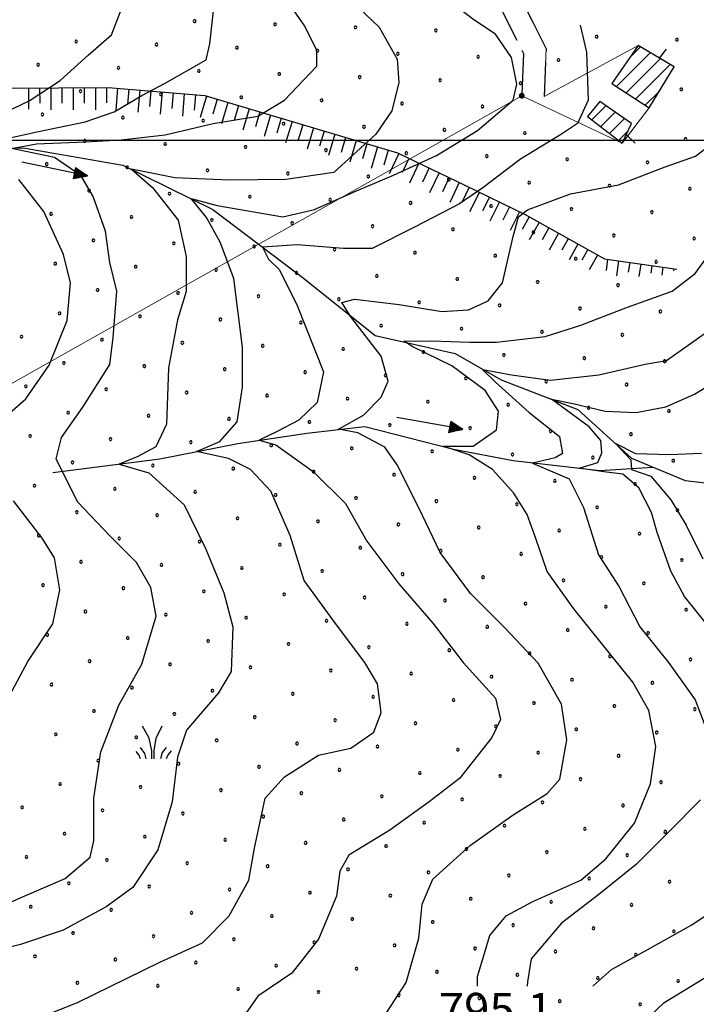
# Model space of a CAD drawing. Extents: x 2594242 to 2599066, y 4449730 to 4453188.
# Drawn here: x 2597092 to 2597243, y 4452306 to 4452527 of the extents above; entities that cross this region are included whole.
import ezdxf

# ---------------------------------------------------------------- set-up
doc = ezdxf.new("R2010")
doc.units = 0
doc.header["$LTSCALE"] = 5
doc.header["$MEASUREMENT"] = 0
for name, pattern in [('102', [2.5, 2, -0.5]), ('714', [2.5, -2, -0.5]), ('LSCA1', [1, -0.5, -0.5])]:
    doc.linetypes.add(name, pattern=pattern)
for name, color, linetype in [('-71400000', 1, '714'), ('10200000', 2, '102'), ('20100000', 2, 'Continuous'), ('30300000', 1, 'Continuous'), ('30310000', 2, 'Continuous'), ('60100000', 1, 'LSCA1'), ('71400000', 1, '714'), ('72900000', 1, 'Continuous'), ('80100000', 13, 'Continuous'), ('80200000', 1, 'Continuous'), ('80400000', 1, 'Continuous'), ('A0100000', 4, 'Continuous'), ('A0140000', 2, 'Continuous'), ('C2010000', 1, 'Continuous'), ('C7140000', 1, 'Continuous'), ('CORNICE', 1, 'Continuous')]:
    doc.layers.add(name, color=color, linetype=linetype)
doc.styles.get("Standard").update_dxf_attribs({"font": 'romans.shx'})

# ---------------------------------------------------------------- blocks, each defined once
blk = doc.blocks.new('CERCHIO5')
at = {"linetype": 'Continuous'}
for p, q in [((-0.196, 0.064), (-0.206, 0.001)), ((-0.206, 0.001), (-0.196, -0.062)), ((-0.003, -0.202), (-0.206, 0.001)), ((-0.206, 0.001), (-0.003, 0.001)), ((-0.196, -0.062), (0.022, 0.2)), ((-0.168, 0.12), (-0.196, 0.064)), ((0.162, -0.118), (-0.196, 0.064)), ((-0.196, 0.064), (0.19, -0.062)), ((-0.183, 0.032), (-0.184, 0.013)), ((-0.184, 0.013), (-0.184, -0.047)), ((-0.18, 0.058), (-0.183, 0.032)), ((-0.167, 0.093), (-0.182, 0.091)), ((-0.182, 0.091), (-0.092, 0.063)), ((-0.152, 0.092), (-0.18, 0.058)), ((-0.158, 0.051), (-0.172, 0.001)), ((-0.172, 0.001), (-0.165, -0.077)), ((-0.168, -0.118), (0.094, 0.177)), ((-0.123, 0.166), (-0.168, 0.12)), ((0.19, -0.062), (-0.168, 0.12)), ((-0.168, 0.12), (0, 0)), ((0, 0), (-0.168, -0.118)), ((-0.152, 0.092), (-0.167, 0.093)), ((-0.166, 0.023), (-0.083, 0.112)), ((-0.122, -0.02), (-0.166, 0.023)), ((-0.072, 0.156), (-0.158, 0.051)), ((-0.138, 0.053), (-0.158, -0.016)), ((-0.142, 0.108), (-0.152, 0.092)), ((-0.126, 0.022), (-0.152, 0.092)), ((-0.127, 0.089), (-0.145, 0)), ((-0.145, 0), (-0.12, -0.069)), ((-0.092, 0.063), (-0.144, 0.144)), ((-0.144, 0.144), (-0.002, 0.069)), ((-0.105, 0.116), (-0.142, 0.108)), ((-0.076, 0.082), (-0.138, 0.053)), ((-0.072, 0.156), (-0.127, 0.089)), ((-0.127, 0.089), (-0.123, 0.112)), ((-0.11, -0.009), (-0.127, 0.089)), ((-0.091, -0.032), (-0.126, 0.022)), ((-0.066, 0.194), (-0.123, 0.166)), ((0.06, 0.194), (-0.123, -0.164)), ((-0.123, -0.164), (-0.066, 0.194)), ((-0.003, -0.202), (-0.123, 0.166)), ((-0.123, 0.166), (0.162, -0.118)), ((-0.123, 0.112), (-0.114, 0.138)), ((-0.084, 0.048), (-0.122, -0.02)), ((-0.114, 0.138), (-0.098, 0.178)), ((-0.072, 0.156), (-0.105, 0.116)), ((-0.098, 0.178), (-0.082, 0.172)), ((-0.022, 0.154), (-0.084, 0.048)), ((-0.083, 0.112), (0.009, 0.101)), ((-0.082, 0.172), (-0.032, 0.175)), ((-0.05, 0.134), (-0.076, 0.082)), ((0.022, 0.2), (-0.072, 0.156)), ((-0.032, 0.175), (-0.072, 0.156)), ((-0.003, 0.152), (-0.072, 0.156)), ((-0.051, 0.061), (-0.07, -0.008)), ((-0.068, -0.179), (0.035, 0.008)), ((-0.003, 0.204), (-0.066, 0.194)), ((-0.066, 0.194), (0.116, -0.164)), ((0.012, 0.149), (-0.051, 0.112)), ((-0.051, 0.112), (-0.051, 0.061)), ((-0.016, 0.097), (-0.051, 0.061)), ((-0.051, 0.061), (-0.016, 0.097)), ((-0.04, 0.124), (-0.05, 0.134)), ((-0.032, 0.175), (-0.04, 0.124)), ((0.01, 0.186), (-0.032, 0.175)), ((0, 0.174), (-0.032, 0.175)), ((-0.032, 0.175), (0.012, 0.149)), ((0.006, 0.054), (-0.026, -0.018)), ((0.061, 0.125), (-0.022, 0.154)), ((-0.016, 0.097), (0.034, 0.11)), ((0.065, 0.085), (-0.016, 0.097)), ((-0.003, 0.001), (-0.003, 0.204)), ((0.06, 0.194), (-0.003, 0.204)), ((-0.003, 0.001), (0.06, 0.194)), ((0.116, 0.166), (-0.003, -0.202)), ((0.058, 0.137), (-0.003, 0.152)), ((-0.003, 0.001), (0.197, 0.001)), ((-0.003, 0.001), (-0.003, -0.202)), ((-0.002, 0.069), (0.042, 0.197)), ((0.042, 0.16), (0, 0.174)), ((0.072, 0.053), (0.002, -0.036)), ((0.067, 0.043), (0.006, 0.054)), ((0.009, 0.101), (0.072, 0.053)), ((0.034, 0.11), (0.01, 0.186)), ((0.026, -0.083), (0.079, 0.072)), ((0.147, 0.135), (0.033, 0.066)), ((0.033, 0.066), (0.19, 0.064)), ((0.034, 0.11), (0.093, 0.094)), ((0.074, -0.087), (0.034, 0.11)), ((0.035, 0.008), (0.147, 0.135)), ((0.094, 0.177), (0.038, -0.196)), ((0.042, 0.197), (0.067, 0.101)), ((0.107, 0.137), (0.042, 0.16)), ((0.051, -0.062), (0.106, 0.031)), ((0.118, 0.117), (0.058, 0.137)), ((0.116, 0.166), (0.06, 0.194)), ((0.06, -0.192), (0.116, 0.166)), ((0.162, 0.12), (0.06, -0.192)), ((0.079, 0.072), (0.061, 0.125)), ((0.119, 0.036), (0.065, 0.085)), ((0.065, -0.017), (0.067, 0.043)), ((0.067, 0.101), (0.08, 0.184)), ((0.08, 0.184), (0.195, -0.034)), ((0.093, 0.094), (0.124, 0.053)), ((0.14, 0.07), (0.097, -0.076)), ((0.106, 0.031), (0.14, 0.105)), ((0.158, 0.109), (0.107, 0.137)), ((0.162, 0.12), (0.116, 0.166)), ((0.116, -0.164), (0.162, 0.12)), ((0.116, -0.06), (0.119, 0.036)), ((0.156, 0.064), (0.118, 0.117)), ((0.124, 0.053), (0.124, 0.053)), ((0.124, 0.053), (0.128, -0.03)), ((0.131, -0.07), (0.156, 0.001)), ((0.14, 0.105), (0.14, 0.07)), ((0.162, 0.044), (0.156, 0.064)), ((0.156, 0.001), (0.162, 0.044)), ((0.174, 0.064), (0.158, 0.109)), ((0.19, 0.064), (0.162, 0.12)), ((0.19, 0.064), (0.173, -0.096)), ((0.182, -0.008), (0.174, 0.064)), ((0.2, 0.001), (0.19, 0.064)), ((0.19, -0.062), (0.2, 0.001)), ((-0.196, -0.062), (-0.168, -0.118)), ((0.173, -0.096), (-0.196, -0.062)), ((-0.184, -0.047), (-0.165, -0.099)), ((-0.168, -0.118), (-0.123, -0.164)), ((-0.165, -0.077), (-0.13, -0.127)), ((-0.165, -0.099), (-0.12, -0.15)), ((-0.158, -0.016), (-0.117, -0.042)), ((-0.15, -0.04), (-0.156, -0.11)), ((-0.156, -0.11), (-0.106, -0.134)), ((-0.122, -0.02), (-0.15, -0.04)), ((-0.13, -0.127), (-0.06, -0.146)), ((-0.125, -0.057), (-0.108, -0.025)), ((-0.101, -0.082), (-0.125, -0.057)), ((-0.123, -0.164), (-0.066, -0.192)), ((-0.108, -0.025), (-0.122, -0.02)), ((-0.12, -0.069), (-0.087, -0.093)), ((-0.12, -0.15), (-0.06, -0.163)), ((-0.117, -0.042), (-0.078, -0.017)), ((-0.101, -0.082), (-0.11, -0.009)), ((-0.106, -0.134), (-0.093, -0.156)), ((-0.003, -0.094), (-0.101, -0.082)), ((-0.083, -0.14), (-0.101, -0.082)), ((-0.064, -0.045), (-0.097, -0.097)), ((-0.097, -0.097), (0.026, -0.134)), ((-0.093, -0.156), (-0.091, -0.18)), ((-0.054, -0.075), (-0.091, -0.032)), ((-0.091, -0.18), (-0.054, -0.075)), ((-0.087, -0.093), (-0.028, -0.126)), ((-0.034, -0.151), (-0.083, -0.14)), ((-0.07, -0.008), (-0.042, -0.049)), ((0.038, -0.196), (-0.068, -0.179)), ((-0.066, -0.192), (-0.003, -0.202)), ((0.097, -0.076), (-0.064, -0.045)), ((-0.06, -0.146), (0.011, -0.159)), ((-0.06, -0.163), (-0.032, -0.185)), ((0.002, -0.036), (-0.054, -0.075)), ((0.051, -0.062), (-0.054, -0.075)), ((-0.054, -0.075), (0.051, -0.062)), ((-0.054, -0.075), (-0.049, -0.182)), ((-0.049, -0.182), (0.026, -0.083)), ((-0.042, -0.049), (0.014, -0.064)), ((0.048, -0.128), (-0.034, -0.151)), ((-0.032, -0.185), (0.04, -0.182)), ((-0.028, -0.126), (0.048, -0.128)), ((-0.026, -0.018), (0.022, -0.048)), ((0.136, -0.106), (-0.003, -0.094)), ((-0.003, -0.202), (0.06, -0.192)), ((0.011, -0.159), (0.044, -0.153)), ((0.014, -0.064), (0.048, -0.061)), ((0.022, -0.048), (0.075, -0.075)), ((0.026, -0.134), (0.074, -0.087)), ((0.128, -0.03), (0.035, -0.054)), ((0.035, -0.054), (0.048, -0.128)), ((0.04, -0.182), (0.062, -0.176)), ((0.044, -0.153), (0.098, -0.127)), ((0.048, -0.061), (0.065, -0.017)), ((0.048, -0.128), (0.107, -0.112)), ((0.128, -0.03), (0.051, -0.062)), ((0.06, -0.192), (0.116, -0.164)), ((0.062, -0.176), (0.095, -0.16)), ((0.075, -0.075), (0.152, -0.078)), ((0.095, -0.16), (0.119, -0.147)), ((0.098, -0.127), (0.131, -0.07)), ((0.107, -0.112), (0.116, -0.06)), ((0.116, -0.164), (0.162, -0.118)), ((0.119, -0.147), (0.136, -0.106)), ((0.195, -0.034), (0.128, -0.03)), ((0.152, -0.078), (0.175, -0.074)), ((0.162, -0.118), (0.19, -0.062)), ((0.175, -0.074), (0.182, -0.008))]:
    blk.add_line(p, q, dxfattribs=at)
blk = doc.blocks.new('MACCHIA')
at = {"linetype": 'Continuous'}
for p, q in [((-0.163, 0.941), (-0.469, 1.482)), ((0.404, 1.488), (0.123, 0.925)), ((-0.053, 0.384), (-0.163, 0.941)), ((0.123, 0.925), (0.039, 0.406)), ((-0.363, 0.258), (-0.563, 0.529)), ((0.589, 0.52), (0.419, 0.308)), ((-0.628, 0.204), (-0.755, 0.34)), ((-0.563, 0.014), (-0.628, 0.204)), ((-0.305, 0.014), (-0.363, 0.258)), ((-0.047, 0.014), (-0.053, 0.384)), ((0.039, 0.406), (0.044, 0.018)), ((0.419, 0.308), (0.34, 0.018)), ((0.685, 0.209), (0.599, 0.018)), ((0.822, 0.373), (0.685, 0.209))]:
    blk.add_line(p, q, dxfattribs=at)
blk = doc.blocks.new('CAMP_2B34F8D5')
at = {"layer": 'C2010000', "linetype": 'Continuous'}
for p, q in [((2597225.609, 4452512.027), (2597233.22, 4452519.638)), ((2597228.553, 4452518.507), (2597231.001, 4452520.955)), ((2597227.754, 4452510.636), (2597235.439, 4452518.321)), ((2597229.899, 4452509.245), (2597237.657, 4452517.004)), ((2597232.044, 4452507.855), (2597235.213, 4452511.024))]:
    blk.add_line(p, q, dxfattribs=at)
blk = doc.blocks.new('CAMP_9714720D')
at = {"layer": 'C2010000', "linetype": 'Continuous'}
for p, q in [((2597220.055, 4452504.577), (2597223.231, 4452507.754)), ((2597222.058, 4452503.045), (2597225.316, 4452506.303)), ((2597224.062, 4452501.513), (2597227.401, 4452504.852)), ((2597226.065, 4452499.98), (2597228.198, 4452502.113))]:
    blk.add_line(p, q, dxfattribs=at)
blk = doc.blocks.new('BA1LUNG')
at = {"linetype": 'Continuous'}
blk.add_line((0, 0), (1, 0), dxfattribs=at)
blk = doc.blocks.new('BA1CORT')
at = {"linetype": 'Continuous'}
blk.add_line((0, 0), (0.7, 0), dxfattribs=at)
blk = doc.blocks.new('ACQUA')
at = {"linetype": 'Continuous'}
for p, q in [((4, 0), (0, 0)), ((3.2, 0.35), (3.2, -0.35)), ((3.2, 0.35), (4, 0)), ((3.2, 0.018), (3.224, 0.34)), ((3.2, 0.32), (4, 0)), ((4, 0), (3.2, 0.29)), ((3.2, 0.29), (3.979, 0.008)), ((3.979, 0.008), (3.2, 0.26)), ((3.2, 0.26), (3.979, 0.008)), ((3.979, 0.008), (3.2, 0.227)), ((3.2, 0.227), (3.939, 0)), ((3.939, 0), (3.2, 0.199)), ((3.2, 0.199), (3.886, 0)), ((3.886, 0), (3.2, 0.172)), ((3.2, 0.172), (3.836, 0)), ((3.836, 0), (3.2, 0.139)), ((3.2, 0.139), (3.78, 0)), ((3.78, 0), (3.2, 0.102)), ((3.2, 0.102), (3.715, 0)), ((3.715, 0), (3.2, 0.073)), ((3.2, 0.073), (3.637, 0)), ((3.637, 0), (3.2, 0.047)), ((3.2, 0.047), (3.516, 0)), ((3.516, 0), (3.2, 0.018)), ((4, 0), (3.2, -0.35)), ((4, 0), (3.2, -0.295)), ((3.2, -0.232), (3.939, 0)), ((3.939, 0), (3.2, -0.204)), ((3.202, -0.325), (4, 0)), ((3.224, 0.34), (3.228, 0)), ((3.228, 0), (3.247, 0.33)), ((3.247, 0.33), (3.258, 0)), ((3.258, 0), (3.271, 0.319)), ((3.271, 0.319), (3.281, 0)), ((3.281, 0), (3.295, 0.308)), ((3.295, 0.308), (3.305, 0)), ((3.305, 0), (3.323, 0.296)), ((3.323, 0.296), (3.332, 0.01)), ((3.332, 0.01), (3.351, 0.284)), ((3.351, 0.284), (3.353, 0.009)), ((3.353, 0.009), (3.377, 0.273)), ((3.377, 0.273), (3.376, 0.008)), ((3.376, 0.008), (3.403, 0.261)), ((3.403, 0.261), (3.398, 0.007)), ((3.398, 0.007), (3.425, 0.251)), ((3.425, 0.251), (3.428, 0.005)), ((3.428, 0.005), (3.449, 0.241)), ((3.449, 0.241), (3.45, 0.004)), ((3.45, 0.004), (3.475, 0.23)), ((3.475, 0.23), (3.476, 0.002)), ((3.476, 0.002), (3.499, 0.219)), ((3.499, 0.219), (3.516, 0)), ((3.516, 0), (3.524, 0.19)), ((3.524, 0.19), (3.54, 0.01)), ((3.54, 0.01), (3.554, 0.195)), ((3.554, 0.195), (3.573, 0.007)), ((3.573, 0.007), (3.586, 0.181)), ((3.586, 0.181), (3.604, 0.004)), ((3.604, 0.004), (3.625, 0.15)), ((3.625, 0.15), (3.637, 0)), ((3.637, 0), (3.652, 0.139)), ((3.652, 0.139), (3.668, 0.007)), ((3.668, 0.007), (3.685, 0.126)), ((3.685, 0.126), (3.695, 0.003)), ((3.695, 0.003), (3.712, 0.115)), ((3.712, 0.115), (3.715, 0)), ((3.715, 0), (3.74, 0.104)), ((3.74, 0.104), (3.751, 0.005)), ((3.861, 0.032), (3.745, 0.064)), ((3.751, 0.005), (3.797, 0.074)), ((3.797, 0.074), (3.78, 0)), ((3.78, 0), (3.832, 0.061)), ((3.832, 0.061), (3.836, 0)), ((3.836, 0), (3.872, 0.046)), ((3.967, -0.015), (3.861, 0.032)), ((3.861, 0.032), (3.967, -0.015)), ((3.966, 0), (3.861, 0.032)), ((3.967, 0.014), (3.861, -0.033)), ((3.861, -0.033), (3.967, 0.014)), ((3.966, 0), (3.861, -0.033)), ((3.872, 0.046), (3.967, -0.015)), ((3.872, -0.047), (3.967, 0.014)), ((3.967, 0.014), (3.966, 0)), ((3.967, -0.015), (3.966, 0)), ((3.2, -0.204), (3.886, -0.001)), ((3.886, -0.001), (3.2, -0.177)), ((3.2, -0.177), (3.836, -0.001)), ((3.836, -0.001), (3.2, -0.144)), ((3.2, -0.144), (3.78, -0.001)), ((3.78, -0.001), (3.2, -0.107)), ((3.2, -0.107), (3.715, -0.002)), ((3.715, -0.002), (3.2, -0.078)), ((3.2, -0.078), (3.637, -0.002)), ((3.637, -0.002), (3.2, -0.052)), ((3.2, -0.052), (3.516, -0.003)), ((3.516, -0.003), (3.2, -0.023)), ((3.2, -0.295), (3.979, -0.008)), ((3.979, -0.008), (3.2, -0.265)), ((3.2, -0.265), (3.979, -0.008)), ((3.979, -0.008), (3.2, -0.232)), ((3.2, -0.023), (3.226, -0.345)), ((3.226, -0.345), (3.228, -0.005)), ((3.228, -0.005), (3.249, -0.334)), ((3.249, -0.334), (3.258, -0.005)), ((3.258, -0.005), (3.273, -0.323)), ((3.273, -0.323), (3.281, -0.005)), ((3.281, -0.005), (3.295, -0.313)), ((3.295, -0.313), (3.305, -0.004)), ((3.305, -0.004), (3.323, -0.301)), ((3.323, -0.301), (3.332, -0.015)), ((3.332, -0.015), (3.351, -0.288)), ((3.351, -0.288), (3.353, -0.013)), ((3.353, -0.013), (3.377, -0.277)), ((3.377, -0.277), (3.376, -0.012)), ((3.376, -0.012), (3.403, -0.265)), ((3.403, -0.265), (3.398, -0.01)), ((3.398, -0.01), (3.425, -0.255)), ((3.425, -0.255), (3.428, -0.009)), ((3.428, -0.009), (3.449, -0.245)), ((3.449, -0.245), (3.45, -0.007)), ((3.45, -0.007), (3.475, -0.233)), ((3.475, -0.233), (3.476, -0.006)), ((3.476, -0.006), (3.499, -0.222)), ((3.499, -0.222), (3.516, -0.003)), ((3.516, -0.003), (3.524, -0.193)), ((3.524, -0.193), (3.54, -0.013)), ((3.54, -0.013), (3.554, -0.198)), ((3.554, -0.198), (3.573, -0.01)), ((3.573, -0.01), (3.586, -0.184)), ((3.586, -0.184), (3.604, -0.006)), ((3.604, -0.006), (3.625, -0.152)), ((3.625, -0.152), (3.637, -0.002)), ((3.637, -0.002), (3.652, -0.141)), ((3.652, -0.141), (3.668, -0.009)), ((3.668, -0.009), (3.685, -0.128)), ((3.685, -0.128), (3.695, -0.005)), ((3.695, -0.005), (3.712, -0.117)), ((3.712, -0.117), (3.715, -0.002)), ((3.715, -0.002), (3.74, -0.105)), ((3.74, -0.105), (3.751, -0.007)), ((3.861, -0.033), (3.745, -0.065)), ((3.751, -0.007), (3.797, -0.075)), ((3.797, -0.075), (3.78, -0.001)), ((3.78, -0.001), (3.832, -0.062)), ((3.832, -0.062), (3.836, -0.001)), ((3.836, -0.001), (3.872, -0.047))]:
    blk.add_line(p, q, dxfattribs=at)
blk = doc.blocks.new('PALLINO1')
at = {"linetype": 'Continuous'}
for p, q in [((-0.12, 0.09), (-0.15, 0)), ((-0.15, 0), (-0.12, -0.09)), ((-0.05, 0.14), (-0.12, 0.09)), ((0.05, 0.14), (-0.05, 0.14)), ((0.12, 0.09), (0.05, 0.14)), ((0.15, 0), (0.12, 0.09)), ((0.12, -0.09), (0.15, 0)), ((-0.12, -0.09), (-0.05, -0.14)), ((-0.05, -0.14), (0.05, -0.14)), ((0.05, -0.14), (0.12, -0.09))]:
    blk.add_line(p, q, dxfattribs=at)
blk = doc.blocks.new('CAMP_33FECE71')
at = {"layer": 'C7140000', "linetype": 'Continuous', "xscale": 2, "yscale": 2, "zscale": 2}
for p in [(2597131.077, 4452526.679), (2597149.091, 4452525.99), (2597167.106, 4452525.301), (2597185.12, 4452524.612), (2597104.536, 4452522.143), (2597122.55, 4452521.454), (2597221.15, 4452523.234), (2597239.164, 4452522.546), (2597140.565, 4452520.765), (2597158.579, 4452520.076), (2597176.594, 4452519.387), (2597096.009, 4452516.918), (2597194.609, 4452518.698), (2597212.623, 4452518.009), (2597114.024, 4452516.229), (2597132.038, 4452515.54), (2597150.053, 4452514.851), (2597168.068, 4452514.162), (2597186.082, 4452513.473), (2597204.097, 4452512.784), (2597105.497, 4452511.004), (2597123.512, 4452510.315), (2597240.126, 4452511.407), (2597141.527, 4452509.626), (2597159.541, 4452508.937), (2597177.556, 4452508.248), (2597195.57, 4452507.559), (2597096.971, 4452505.779), (2597114.986, 4452505.09), (2597133, 4452504.401), (2597151.015, 4452503.712), (2597169.029, 4452503.023), (2597187.044, 4452502.334), (2597205.059, 4452501.646), (2597106.459, 4452499.865), (2597241.088, 4452500.268), (2597124.474, 4452499.176), (2597142.488, 4452498.487), (2597160.503, 4452497.798), (2597178.518, 4452497.11), (2597196.532, 4452496.421), (2597214.547, 4452495.732), (2597232.561, 4452495.043), (2597097.933, 4452494.64), (2597115.947, 4452493.951), (2597133.962, 4452493.262), (2597151.977, 4452492.573), (2597169.991, 4452491.885), (2597188.006, 4452491.196), (2597206.02, 4452490.507), (2597107.421, 4452488.726), (2597224.035, 4452489.818), (2597242.05, 4452489.129), (2597125.436, 4452488.037), (2597143.45, 4452487.348), (2597161.465, 4452486.66), (2597179.479, 4452485.971), (2597197.494, 4452485.282), (2597215.509, 4452484.593), (2597233.523, 4452483.904), (2597098.895, 4452483.501), (2597116.909, 4452482.812), (2597134.924, 4452482.123), (2597152.938, 4452481.435), (2597170.953, 4452480.746), (2597188.968, 4452480.057), (2597108.383, 4452477.587), (2597206.982, 4452479.368), (2597224.997, 4452478.679), (2597243.011, 4452477.99), (2597126.397, 4452476.898), (2597144.412, 4452476.21), (2597162.427, 4452475.521), (2597180.441, 4452474.832), (2597198.456, 4452474.143), (2597216.47, 4452473.454), (2597234.485, 4452472.765), (2597099.856, 4452472.362), (2597117.871, 4452471.674), (2597135.886, 4452470.985), (2597153.9, 4452470.296), (2597171.915, 4452469.607), (2597189.929, 4452468.918), (2597109.345, 4452466.449), (2597207.944, 4452468.229), (2597225.959, 4452467.54), (2597127.359, 4452465.76), (2597145.374, 4452465.071), (2597163.388, 4452464.382), (2597181.403, 4452463.693), (2597199.418, 4452463.004), (2597217.432, 4452462.315), (2597100.818, 4452461.224), (2597118.833, 4452460.535), (2597136.847, 4452459.846), (2597235.447, 4452461.626), (2597154.862, 4452459.157), (2597172.877, 4452458.468), (2597190.891, 4452457.779), (2597092.292, 4452455.999), (2597110.306, 4452455.31), (2597208.906, 4452457.09), (2597226.92, 4452456.401), (2597128.321, 4452454.621), (2597146.336, 4452453.932), (2597164.35, 4452453.243), (2597182.365, 4452452.554), (2597200.379, 4452451.865), (2597218.394, 4452451.176), (2597101.78, 4452450.085), (2597119.795, 4452449.396), (2597137.809, 4452448.707), (2597236.408, 4452450.487), (2597155.824, 4452448.018), (2597173.838, 4452447.329), (2597191.853, 4452446.64), (2597093.254, 4452444.86), (2597111.268, 4452444.171), (2597209.867, 4452445.951), (2597227.882, 4452445.262), (2597129.283, 4452443.482), (2597147.297, 4452442.793), (2597165.312, 4452442.104), (2597183.327, 4452441.415), (2597201.341, 4452440.726), (2597219.356, 4452440.037), (2597102.742, 4452438.946), (2597120.756, 4452438.257), (2597138.771, 4452437.568), (2597237.37, 4452439.348), (2597156.786, 4452436.879), (2597174.8, 4452436.19), (2597192.815, 4452435.501), (2597094.215, 4452433.721), (2597210.829, 4452434.812), (2597228.844, 4452434.123), (2597112.23, 4452433.032), (2597130.245, 4452432.343), (2597148.259, 4452431.654), (2597166.274, 4452430.965), (2597184.288, 4452430.276), (2597202.303, 4452429.587), (2597220.317, 4452428.898), (2597103.704, 4452427.807), (2597121.718, 4452427.118), (2597139.733, 4452426.429), (2597238.332, 4452428.209), (2597157.747, 4452425.74), (2597175.762, 4452425.051), (2597193.776, 4452424.362), (2597095.177, 4452422.582), (2597211.791, 4452423.673), (2597229.806, 4452422.984), (2597113.192, 4452421.893), (2597131.206, 4452421.204), (2597149.221, 4452420.515), (2597167.235, 4452419.826), (2597185.25, 4452419.137), (2597203.265, 4452418.448), (2597221.279, 4452417.759), (2597104.665, 4452416.668), (2597122.68, 4452415.979), (2597239.294, 4452417.07), (2597140.694, 4452415.29), (2597158.709, 4452414.601), (2597176.724, 4452413.912), (2597194.738, 4452413.223), (2597096.139, 4452411.443), (2597212.753, 4452412.534), (2597230.767, 4452411.845), (2597114.154, 4452410.754), (2597132.168, 4452410.065), (2597150.183, 4452409.376), (2597168.197, 4452408.687), (2597186.212, 4452407.998), (2597204.226, 4452407.309), (2597222.241, 4452406.621), (2597105.627, 4452405.529), (2597123.642, 4452404.84), (2597240.256, 4452405.932), (2597141.656, 4452404.151), (2597159.671, 4452403.462), (2597177.685, 4452402.773), (2597097.101, 4452400.304), (2597195.7, 4452402.084), (2597213.715, 4452401.396), (2597231.729, 4452400.707), (2597115.115, 4452399.615), (2597133.13, 4452398.926), (2597151.144, 4452398.237), (2597169.159, 4452397.548), (2597187.174, 4452396.859), (2597205.188, 4452396.171), (2597106.589, 4452394.39), (2597124.603, 4452393.701), (2597223.203, 4452395.482), (2597241.217, 4452394.793), (2597142.618, 4452393.012), (2597160.633, 4452392.323), (2597178.647, 4452391.634), (2597098.062, 4452389.165), (2597196.662, 4452390.946), (2597214.676, 4452390.257), (2597232.691, 4452389.568), (2597116.077, 4452388.476), (2597134.092, 4452387.787), (2597152.106, 4452387.098), (2597170.121, 4452386.409), (2597188.135, 4452385.721), (2597206.15, 4452385.032), (2597107.551, 4452383.251), (2597125.565, 4452382.562), (2597224.165, 4452384.343), (2597242.179, 4452383.654), (2597143.58, 4452381.873), (2597161.594, 4452381.185), (2597179.609, 4452380.496), (2597099.024, 4452378.026), (2597197.624, 4452379.807), (2597215.638, 4452379.118), (2597233.653, 4452378.429), (2597117.039, 4452377.337), (2597135.053, 4452376.648), (2597153.068, 4452375.96), (2597171.083, 4452375.271), (2597189.097, 4452374.582), (2597207.112, 4452373.893), (2597108.512, 4452372.112), (2597126.527, 4452371.423), (2597225.126, 4452373.204), (2597243.141, 4452372.515), (2597144.542, 4452370.735), (2597162.556, 4452370.046), (2597180.571, 4452369.357), (2597099.986, 4452366.887), (2597198.585, 4452368.668), (2597216.6, 4452367.979), (2597234.615, 4452367.29), (2597118.001, 4452366.198), (2597136.015, 4452365.51), (2597154.03, 4452364.821), (2597172.044, 4452364.132), (2597190.059, 4452363.443), (2597208.074, 4452362.754), (2597109.474, 4452360.973), (2597127.489, 4452360.285), (2597226.088, 4452362.065), (2597145.503, 4452359.596), (2597163.518, 4452358.907), (2597181.533, 4452358.218), (2597199.547, 4452357.529), (2597217.562, 4452356.84), (2597235.576, 4452356.151), (2597100.948, 4452355.749), (2597118.962, 4452355.06), (2597136.977, 4452354.371), (2597154.992, 4452353.682), (2597173.006, 4452352.993), (2597191.021, 4452352.304), (2597209.035, 4452351.615), (2597092.421, 4452350.524), (2597110.436, 4452349.835), (2597227.05, 4452350.926), (2597128.451, 4452349.146), (2597146.465, 4452348.457), (2597164.48, 4452347.768), (2597182.494, 4452347.079), (2597200.509, 4452346.39), (2597218.524, 4452345.701), (2597236.538, 4452345.012), (2597101.91, 4452344.61), (2597119.924, 4452343.921), (2597137.939, 4452343.232), (2597155.953, 4452342.543), (2597173.968, 4452341.854), (2597191.983, 4452341.165), (2597209.997, 4452340.476), (2597093.383, 4452339.385), (2597111.398, 4452338.696), (2597228.012, 4452339.787), (2597129.412, 4452338.007), (2597147.427, 4452337.318), (2597165.442, 4452336.629), (2597183.456, 4452335.94), (2597201.471, 4452335.251), (2597219.485, 4452334.562), (2597237.5, 4452333.873), (2597102.871, 4452333.471), (2597120.886, 4452332.782), (2597138.901, 4452332.093), (2597156.915, 4452331.404), (2597174.93, 4452330.715), (2597192.944, 4452330.026), (2597210.959, 4452329.337), (2597094.345, 4452328.246), (2597112.36, 4452327.557), (2597228.974, 4452328.648), (2597130.374, 4452326.868), (2597148.389, 4452326.179), (2597166.403, 4452325.49), (2597184.418, 4452324.801), (2597202.433, 4452324.112), (2597220.447, 4452323.423), (2597238.462, 4452322.734), (2597103.833, 4452322.332), (2597121.848, 4452321.643), (2597139.862, 4452320.954), (2597157.877, 4452320.265), (2597175.892, 4452319.576), (2597193.906, 4452318.887), (2597095.307, 4452317.107), (2597113.321, 4452316.418), (2597211.921, 4452318.198), (2597229.935, 4452317.509), (2597131.336, 4452315.729), (2597149.351, 4452315.04), (2597167.365, 4452314.351), (2597185.38, 4452313.662), (2597203.394, 4452312.973), (2597221.409, 4452312.284), (2597104.795, 4452311.193), (2597122.81, 4452310.504), (2597140.824, 4452309.815), (2597239.423, 4452311.595), (2597158.839, 4452309.126), (2597176.853, 4452308.437), (2597194.868, 4452307.748), (2597212.883, 4452307.059), (2597230.897, 4452306.37)]:
    blk.add_blockref('PALLINO1', p, dxfattribs=at)

msp = doc.modelspace()

# ---------------------------------------------------------------- linework, layer by layer
at = {"layer": '-71400000', "linetype": '714', "lineweight": 0, "flags": 128}
for points in [[(2597204.39, 4452509.99), (2597043.53, 4452419.3)], [(2597043.53, 4452419.3), (2597204.39, 4452509.99)]]:
    msp.add_lwpolyline(points, dxfattribs=at)
at = {"layer": '10200000', "linetype": '102', "flags": 128}
for points in [[(2596998.15, 4452841.07), (2597009.19, 4452836.23), (2597018.3, 4452830.19), (2597029.67, 4452822.95), (2597042.14, 4452818.1), (2597055.04, 4452816.27), (2597068.27, 4452817.45), (2597082.01, 4452816.22), (2597090.09, 4452813.39), (2597093.93, 4452808.51), (2597098.76, 4452797.03), (2597100.83, 4452783.8), (2597101.5, 4452770.4), (2597100.88, 4452756.21), (2597101.96, 4452745.65), (2597106.73, 4452732.26), (2597111.39, 4452724.51), (2597118.24, 4452718.62), (2597126.36, 4452716.38), (2597144.62, 4452715.87), (2597157.98, 4452716.57), (2597166.96, 4452718.97), (2597178.62, 4452721.38), (2597190.3, 4452720.79), (2597210.66, 4452719.62), (2597228.38, 4452717.43), (2597233.14, 4452713.68), (2597237.2, 4452707.32), (2597240.82, 4452694.66), (2597243.03, 4452677.03), (2597242.09, 4452660.27), (2597237.73, 4452654), (2597223.88, 4452641.86), (2597212.56, 4452627.98), (2597200.35, 4452612.45), (2597189.87, 4452597.88), (2597185.94, 4452585.11), (2597186.32, 4452571.74), (2597188.01, 4452558.67), (2597191.06, 4452544.01), (2597199.7, 4452529.52), (2597204.79, 4452519.41), (2597204.39, 4452509.99)], [(2597237.28, 4452716.49), (2597241.81, 4452709.39), (2597245.73, 4452695.67), (2597248.04, 4452677.2), (2597247.01, 4452658.58), (2597241.49, 4452650.65), (2597227.49, 4452638.37), (2597216.46, 4452624.86), (2597204.34, 4452609.44), (2597194.41, 4452595.63), (2597190.96, 4452584.43), (2597191.31, 4452572.13), (2597192.94, 4452559.51), (2597195.79, 4452545.85), (2597204.09, 4452531.92), (2597209.84, 4452520.49), (2597209.39, 4452509.78)]]:
    msp.add_lwpolyline(points, dxfattribs=at)
at = {"layer": '20100000', "linetype": 'Continuous', "flags": 128}
for points in [[(2597230.47, 4452521.27), (2597224.54, 4452512.72), (2597232.93, 4452507.28), (2597238.54, 4452516.48)], [(2597221.9, 4452508.68), (2597219.11, 4452505.3), (2597226.85, 4452499.38), (2597229, 4452503.74)]]:
    msp.add_lwpolyline(points, close=True, dxfattribs=at)
for points in [[(2597235.26, 4452518.43), (2597236.79, 4452520.4)], [(2597227.79, 4452501.29), (2597229.77, 4452499.35)]]:
    msp.add_lwpolyline(points, dxfattribs=at)
at = {"layer": '30300000', "linetype": 'Continuous', "flags": 128}
for points in [[(2597037.04, 4452496.02), (2597069.95, 4452498.13), (2597092.69, 4452498.32), (2597114.98, 4452494.45), (2597135.19, 4452484.51), (2597155.74, 4452468.88), (2597171.53, 4452456.25)], [(2597171.53, 4452456.25), (2597189.49, 4452452.19), (2597199.79, 4452446.33), (2597216.93, 4452439.7), (2597228.99, 4452428.75), (2597240.99, 4452423.77), (2597254.66, 4452422.22), (2597268.31, 4452422.37), (2597280.32, 4452416.54), (2597288.97, 4452405.54), (2597303.5, 4452403.15), (2597312.92, 4452399.84), (2597322.35, 4452395.68), (2597336.92, 4452389.88), (2597349.7, 4452390.88), (2597361.64, 4452391.01), (2597376.83, 4452391.18)], [(2597099.29, 4452425.58), (2597123.28, 4452428.6), (2597140.77, 4452432.08), (2597156.22, 4452434.37), (2597169.23, 4452435.87), (2597189.07, 4452430.8), (2597202.45, 4452428.24), (2597221.91, 4452426.02), (2597233.77, 4452426.77)]]:
    msp.add_lwpolyline(points, dxfattribs=at)
at = {"layer": '60100000', "linetype": 'LSCA1', "flags": 128}
msp.add_lwpolyline([(2597051.56, 4452508.11), (2597078.13, 4452511.64), (2597111.7, 4452511.86), (2597133.35, 4452510.03), (2597176.55, 4452497.16), (2597191.64, 4452489.97), (2597205.11, 4452483.34), (2597222.89, 4452473.42), (2597239.11, 4452471.1)], dxfattribs=at)
at = {"layer": '71400000', "linetype": '714', "lineweight": 0, "flags": 128}
msp.add_lwpolyline([(2597204.39, 4452509.99), (2597226.85, 4452499.38), (2597232.93, 4452507.28), (2597238.54, 4452516.48), (2597230.47, 4452521.27), (2597209.39, 4452509.78), (2597209.84, 4452520.49), (2597204.09, 4452531.92), (2597195.79, 4452545.85), (2597192.94, 4452559.51), (2597191.31, 4452572.13), (2597190.96, 4452584.43), (2597194.41, 4452595.63), (2597204.34, 4452609.44), (2597216.46, 4452624.86), (2597227.49, 4452638.37), (2597241.49, 4452650.65), (2597247.01, 4452658.58), (2597248.04, 4452677.2), (2597245.73, 4452695.67), (2597241.81, 4452709.39), (2597237.28, 4452716.49), (2597249.47, 4452720.98), (2597262.62, 4452727.21), (2597274.75, 4452728.26), (2597283.58, 4452728.88), (2597285.94, 4452725.94), (2597286.93, 4452718.92), (2597285.64, 4452712.89), (2597288.23, 4452712.04), (2597290.72, 4452703.9), (2597294.04, 4452700.52), (2597297.83, 4452704.24), (2597311.11, 4452723.91), (2597305.61, 4452733.03), (2597303.61, 4452743.95), (2597290.89, 4452741.62), (2597285.84, 4452734.05), (2597274.36, 4452733.25), (2597261.29, 4452732.11), (2597247.53, 4452725.6), (2597232.84, 4452720.28), (2597230.38, 4452722.22), (2597211.11, 4452724.6), (2597190.57, 4452725.78), (2597178.23, 4452726.4), (2597165.81, 4452723.84), (2597157.2, 4452721.54), (2597144.56, 4452720.87), (2597127.1, 4452721.36), (2597125.2, 4452725.42), (2597137.38, 4452744.83), (2597149.65, 4452754.05), (2597159.28, 4452760.16), (2597162.31, 4452779.1), (2597169.45, 4452803.39), (2597176.22, 4452832.15), (2597185.03, 4452861.71), (2597190.17, 4452889.27), (2597193.25, 4452913.6), (2597190.94, 4452926.61), (2597188.25, 4452942.47), (2597185.16, 4452959.15), (2597174.64, 4452962.91), (2597160.83, 4452961.42), (2597134.98, 4452963.62), (2597125.21, 4452956.89), (2597100.31, 4452942.51), (2597082.66, 4452922.79), (2597064.58, 4452904.45), (2597057.67, 4452916.94), (2597060.71, 4452937.21), (2597076.84, 4452967.51), (2597092.71, 4453004.7), (2597935.45, 4453008.34)], dxfattribs=at)
at = {"layer": '80100000', "linetype": 'Continuous', "flags": 128}
for points in [[(2597085.53, 4452499.65), (2597096.09, 4452501.98), (2597106.51, 4452504.17), (2597113.05, 4452506.36), (2597119.28, 4452510.03), (2597124.48, 4452512.83), (2597133.68, 4452518.03), (2597134.48, 4452521.63), (2597135.68, 4452532.43)], [(2597174.08, 4452304.43), (2597178.48, 4452311.23), (2597181.28, 4452321.23), (2597182.08, 4452328.83), (2597184.48, 4452334.43), (2597192.88, 4452342.03), (2597202.48, 4452348.83), (2597210.08, 4452353.63), (2597212.88, 4452356.83), (2597214.48, 4452365.63), (2597213.28, 4452373.63), (2597208.08, 4452382.83), (2597200.48, 4452390.83), (2597192.88, 4452398.43), (2597186.08, 4452407.63), (2597181.28, 4452417.63), (2597176.48, 4452427.23), (2597173.68, 4452431.23), (2597167.68, 4452434.43), (2597163.28, 4452435.23), (2597168.88, 4452438.43), (2597172.88, 4452442.43), (2597174.48, 4452446.03), (2597172.88, 4452451.63), (2597166.08, 4452460.43), (2597164.08, 4452463.63), (2597166.88, 4452464.43), (2597176.88, 4452463.23), (2597186.48, 4452461.63), (2597192.48, 4452462.03), (2597196.88, 4452464.03), (2597200.08, 4452468.03), (2597202.48, 4452478.43), (2597203.68, 4452482.83), (2597205.68, 4452484.43), (2597215.28, 4452488.03), (2597226.08, 4452490.03), (2597236.48, 4452494.03), (2597243.28, 4452496.43), (2597248.48, 4452500.43)], [(2597084.48, 4452434.43), (2597093.28, 4452442.03), (2597098.48, 4452449.63), (2597102.48, 4452459.63), (2597103.28, 4452468.03), (2597101.68, 4452474.43), (2597097.28, 4452484.03), (2597091.68, 4452491.23)], [(2597089.68, 4452375.63), (2597093.68, 4452383.23), (2597099.28, 4452391.63), (2597100.88, 4452399.23), (2597099.68, 4452406.43), (2597096.88, 4452410.83), (2597090.48, 4452419.23)]]:
    msp.add_lwpolyline(points, dxfattribs=at)
at = {"layer": '80200000', "linetype": 'Continuous', "flags": 128}
for points in [[(2597083.65, 4452326.58), (2597092.85, 4452330.58), (2597102.06, 4452334.58), (2597107.65, 4452339.38), (2597108.46, 4452342.98), (2597108.46, 4452352.58), (2597110.06, 4452362.98), (2597114.06, 4452373.38), (2597119.25, 4452382.58), (2597122.46, 4452393.38), (2597121.25, 4452399.78), (2597118.06, 4452405.38), (2597112.06, 4452411.38), (2597104.85, 4452418.98), (2597100.06, 4452428.58), (2597101.25, 4452433.38), (2597106.06, 4452440.18), (2597112.06, 4452449.78), (2597112.85, 4452455.78), (2597113.65, 4452466.18), (2597112.06, 4452472.58), (2597111.1, 4452479.66), (2597108.32, 4452487.39), (2597105.68, 4452492.06), (2597099.7, 4452496.14), (2597090.06, 4452498.18), (2597095.67, 4452499.21), (2597106.51, 4452499.65), (2597114.58, 4452500.08), (2597124.44, 4452501.25), (2597135.25, 4452503.78), (2597145.25, 4452505.38), (2597151.25, 4452508.98), (2597158.46, 4452516.58), (2597158.46, 4452520.18), (2597155.65, 4452525.78), (2597149.25, 4452534.98)], [(2597131.46, 4452430.22), (2597136.71, 4452432.47), (2597140.62, 4452436.93), (2597141.82, 4452444.7), (2597141.82, 4452453.61), (2597139.87, 4452469), (2597136.81, 4452477.17), (2597133.75, 4452482.72), (2597130.28, 4452486.95), (2597136.12, 4452485.35), (2597150.85, 4452482.87), (2597157.94, 4452484.47), (2597166.83, 4452488.41), (2597175.65, 4452492.18), (2597185.25, 4452496.58), (2597194.46, 4452502.18), (2597202.46, 4452508.98), (2597203.25, 4452512.58), (2597202.06, 4452518.58), (2597198.46, 4452523.78), (2597193.65, 4452526.98), (2597185.25, 4452533.38)], [(2597164.85, 4452532.58), (2597172.46, 4452525.38), (2597176.46, 4452518.18), (2597176.85, 4452512.98), (2597175.25, 4452506.58), (2597171.65, 4452501.38), (2597162.25, 4452492.79), (2597151.54, 4452491.18), (2597138.9, 4452491.04), (2597126.67, 4452491.62), (2597116.94, 4452493.52), (2597121.66, 4452489.43), (2597127.36, 4452482.13), (2597129.17, 4452473.96), (2597129.17, 4452466.08), (2597127.25, 4452459.78), (2597125.25, 4452448.98), (2597124.74, 4452436.36), (2597122.35, 4452431.33), (2597118.32, 4452429.16), (2597114.19, 4452427.45), (2597120.82, 4452425.5), (2597128.76, 4452418.31), (2597133.55, 4452408.37), (2597137.65, 4452398.58), (2597139.65, 4452390.98), (2597139.25, 4452380.98), (2597136.46, 4452376.18), (2597129.25, 4452367.78), (2597127.25, 4452361.78), (2597126.06, 4452351.78), (2597122.85, 4452340.98), (2597117.25, 4452332.58), (2597111.25, 4452328.18), (2597101.65, 4452322.98), (2597092.06, 4452319.78), (2597080.85, 4452316.98)], [(2597083.58, 4452503.88), (2597094.01, 4452508.84), (2597100.96, 4452513.36), (2597107.21, 4452519.05), (2597112.48, 4452523.66), (2597114.48, 4452528.86)], [(2597217.46, 4452525.81), (2597218.85, 4452519.78), (2597219.25, 4452508.98), (2597216.85, 4452503.78), (2597213.25, 4452501.38), (2597204.06, 4452495.78), (2597195.65, 4452489.38), (2597190.46, 4452485.78), (2597180.46, 4452480.58), (2597170.85, 4452475.78), (2597164.46, 4452475.78), (2597154.06, 4452476.58), (2597146.31, 4452476.06), (2597147.65, 4452473.38), (2597150.06, 4452470.98), (2597154.06, 4452462.98), (2597159.99, 4452448.12), (2597158.57, 4452441.27), (2597154.44, 4452437.27), (2597149.54, 4452434.76), (2597145.57, 4452432.81), (2597149.25, 4452431.78), (2597157.65, 4452425.78), (2597164.85, 4452418.58), (2597169.65, 4452410.18), (2597176.85, 4452400.58), (2597184.46, 4452391.78), (2597191.25, 4452382.98), (2597198.46, 4452374.98), (2597199.65, 4452370.18), (2597197.65, 4452366.18), (2597190.46, 4452356.98), (2597183.65, 4452351.78), (2597174.85, 4452345.38), (2597165.65, 4452339.78), (2597163.65, 4452336.18), (2597162.85, 4452330.58), (2597158.85, 4452320.98), (2597152.85, 4452313.38), (2597145.25, 4452308.18), (2597139.73, 4452300.25)], [(2597194.46, 4452310.43), (2597194.46, 4452312.58), (2597197.25, 4452321.78), (2597200.85, 4452326.18), (2597206.85, 4452329.38), (2597217.65, 4452334.18), (2597223.25, 4452338.98), (2597229.65, 4452346.98), (2597233.25, 4452355.78), (2597234.46, 4452364.18), (2597232.85, 4452372.18), (2597229.25, 4452378.58), (2597222.46, 4452386.98), (2597216.06, 4452394.98), (2597210.06, 4452403.38), (2597207.53, 4452410.77), (2597205.57, 4452416.14), (2597202.63, 4452420.94), (2597197.85, 4452426.19), (2597192.62, 4452429.5), (2597186.75, 4452431.45), (2597193.49, 4452431.45), (2597198.71, 4452435.1), (2597199.15, 4452439.33), (2597196.21, 4452443.89), (2597188.71, 4452449.49), (2597180, 4452453.72), (2597177.94, 4452454.97), (2597184.25, 4452455.09), (2597192.73, 4452454.75), (2597198.71, 4452454.75), (2597209.59, 4452456), (2597217.65, 4452458.58), (2597228.06, 4452462.58), (2597238.06, 4452466.18), (2597243.25, 4452470.18), (2597247.65, 4452476.18)], [(2597245.25, 4452456.58), (2597236.85, 4452450.58), (2597232.06, 4452449.78), (2597221.65, 4452447.38), (2597210.85, 4452446.18), (2597202.06, 4452447.38), (2597195.65, 4452448.58), (2597198.46, 4452445.78), (2597206.06, 4452438.98), (2597212.86, 4452433.62), (2597213.51, 4452429.84), (2597211.88, 4452428.82), (2597206.77, 4452427.67), (2597215.03, 4452424.13), (2597218.19, 4452417.74), (2597221.56, 4452407.11), (2597226.24, 4452399.92), (2597230.85, 4452390.98), (2597237.25, 4452382.98), (2597243.25, 4452374.58), (2597246.46, 4452366.18)], [(2597247.25, 4452389.78), (2597240.85, 4452397.78), (2597237.77, 4452403.46), (2597234.72, 4452412.14), (2597233.42, 4452416.59), (2597230.59, 4452422.08), (2597227, 4452425.16), (2597222.76, 4452425.73), (2597217.21, 4452426.53), (2597221.45, 4452427.79), (2597222.32, 4452429.96), (2597222.1, 4452432.7), (2597219.49, 4452435.79), (2597211.01, 4452441.95), (2597216.23, 4452440.92), (2597223.08, 4452439.33), (2597230.05, 4452438.98), (2597236.68, 4452440.24), (2597243.1, 4452443.1), (2597248.85, 4452446.58)], [(2597244.62, 4452429.84), (2597237.55, 4452429.5), (2597229.94, 4452429.73), (2597225.37, 4452432.02), (2597228.85, 4452428.36), (2597228.96, 4452426.19), (2597233.31, 4452424.71), (2597237.77, 4452419.45), (2597241.25, 4452413.74), (2597244.95, 4452406.2)], [(2597092.45, 4452301.83), (2597104.82, 4452306.74), (2597123.25, 4452315.78), (2597132.85, 4452320.18), (2597138.85, 4452326.18), (2597143.25, 4452334.18), (2597144.46, 4452341.38), (2597146.85, 4452352.58), (2597151.25, 4452357.38), (2597158.85, 4452362.18), (2597166.06, 4452363.78), (2597171.25, 4452367.38), (2597172.85, 4452371.78), (2597172.06, 4452378.18), (2597169.25, 4452382.98), (2597162.85, 4452391.38), (2597155.65, 4452401.38), (2597152.48, 4452411.46), (2597148.13, 4452421.39), (2597143.56, 4452426.19), (2597138.66, 4452428.7), (2597131.46, 4452430.22)], [(2597244.46, 4452352.18), (2597237.25, 4452344.98), (2597230.06, 4452337.78), (2597221.65, 4452330.98), (2597213.25, 4452324.58), (2597206.46, 4452316.58), (2597205.65, 4452311.38), (2597205.56, 4452310.43)], [(2597220.41, 4452310.43), (2597220.46, 4452310.58), (2597224.46, 4452314.18), (2597232.46, 4452318.58), (2597242.46, 4452324.18), (2597252.06, 4452330.58)], [(2597245.25, 4452312.18), (2597236.06, 4452306.58), (2597228.06, 4452298.98)]]:
    msp.add_lwpolyline(points, dxfattribs=at)
at = {"layer": 'CORNICE', "linetype": 'Continuous', "flags": 128}
msp.add_lwpolyline([(2594394.93, 4452500), (2597940.71, 4452500)], dxfattribs=at)

# ---------------------------------------------------------------- block references
at = {"layer": '30310000', "linetype": 'Continuous', "xscale": 3.75, "yscale": 3.75, "zscale": 3.75}
for p, rotation in [((2597092.37, 4452495.1), 348.1303160329678), ((2597176.42, 4452437.89), 349.7683866412336)]:
    msp.add_blockref('ACQUA', p, dxfattribs=dict(at, rotation=rotation))
at = {"layer": '60100000', "linetype": 'Continuous'}
for name, p, xscale, yscale, zscale, rotation in [('BA1LUNG', (2597093.83, 4452511.74), 4.797721598291896, 4.797721598291896, 4.797721598291896, 270.3754808275787), ('BA1CORT', (2597096.33, 4452511.76), 4.868783320706878, 4.868783320706878, 4.868783320706878, 270.3754808078435), ('BA1LUNG', (2597098.83, 4452511.78), 4.936083355135568, 4.936083355135568, 4.936083355135568, 270.3754808095611), ('BA1CORT', (2597101.33, 4452511.79), 4.9999999989495, 4.9999999989495, 4.9999999989495, 270.3754808113633), ('BA1LUNG', (2597103.83, 4452511.81), 4.9999999989495, 4.9999999989495, 4.9999999989495, 270.3754808113633), ('BA1CORT', (2597106.33, 4452511.82), 4.9999999989495, 4.9999999989495, 4.9999999989495, 270.3754808113633), ('BA1LUNG', (2597108.83, 4452511.84), 4.9999999989495, 4.9999999989495, 4.9999999989495, 270.3754808113633), ('BA1CORT', (2597111.33, 4452511.86), 4.9999999989495, 4.9999999989495, 4.9999999989495, 270.3754808113633), ('BA1LUNG', (2597113.82, 4452511.68), 4.999999999517136, 4.999999999517136, 4.999999999517136, 265.1684697475632), ('BA1CORT', (2597116.31, 4452511.47), 4.999999999517136, 4.999999999517136, 4.999999999517136, 265.1684697475632), ('BA1LUNG', (2597118.8, 4452511.26), 4.999999999517136, 4.999999999517136, 4.999999999517136, 265.1684697475632), ('BA1CORT', (2597121.29, 4452511.05), 4.999999999517136, 4.999999999517136, 4.999999999517136, 265.1684697475632), ('BA1LUNG', (2597123.78, 4452510.84), 4.999999999517136, 4.999999999517136, 4.999999999517136, 265.1684697475632), ('BA1CORT', (2597126.27, 4452510.63), 4.999999999517136, 4.999999999517136, 4.999999999517136, 265.1684697475632), ('BA1LUNG', (2597128.76, 4452510.42), 4.999999999517136, 4.999999999517136, 4.999999999517136, 265.1684697475632), ('BA1CORT', (2597131.26, 4452510.21), 4.999999999517136, 4.999999999517136, 4.999999999517136, 265.1684697475632), ('BA1LUNG', (2597133.73, 4452509.92), 4.9999999984679, 4.9999999984679, 4.9999999984679, 253.4103287337188), ('BA1CORT', (2597136.13, 4452509.2), 4.9999999984679, 4.9999999984679, 4.9999999984679, 253.4103287337188), ('BA1LUNG', (2597138.52, 4452508.49), 4.9999999984679, 4.9999999984679, 4.9999999984679, 253.4103287337188), ('BA1CORT', (2597140.92, 4452507.77), 4.9999999984679, 4.9999999984679, 4.9999999984679, 253.4103287337188), ('BA1LUNG', (2597143.32, 4452507.06), 4.9999999984679, 4.9999999984679, 4.9999999984679, 253.4103287337188), ('BA1CORT', (2597145.71, 4452506.35), 4.9999999984679, 4.9999999984679, 4.9999999984679, 253.4103287337188), ('BA1LUNG', (2597148.11, 4452505.63), 4.9999999984679, 4.9999999984679, 4.9999999984679, 253.4103287337188), ('BA1CORT', (2597150.5, 4452504.92), 4.9999999984679, 4.9999999984679, 4.9999999984679, 253.4103287337188), ('BA1LUNG', (2597152.9, 4452504.21), 4.9999999984679, 4.9999999984679, 4.9999999984679, 253.4103287337188), ('BA1CORT', (2597155.3, 4452503.49), 4.9999999984679, 4.9999999984679, 4.9999999984679, 253.4103287337188), ('BA1LUNG', (2597157.69, 4452502.78), 4.9999999984679, 4.9999999984679, 4.9999999984679, 253.4103287337188), ('BA1CORT', (2597160.09, 4452502.06), 4.9999999984679, 4.9999999984679, 4.9999999984679, 253.4103287337188), ('BA1LUNG', (2597162.48, 4452501.35), 4.9999999984679, 4.9999999984679, 4.9999999984679, 253.4103287337188), ('BA1CORT', (2597164.88, 4452500.64), 4.9999999984679, 4.9999999984679, 4.9999999984679, 253.4103287337188), ('BA1LUNG', (2597167.28, 4452499.92), 4.9999999984679, 4.9999999984679, 4.9999999984679, 253.4103287337188), ('BA1CORT', (2597169.67, 4452499.21), 4.9999999984679, 4.9999999984679, 4.9999999984679, 253.4103287337188), ('BA1LUNG', (2597172.07, 4452498.5), 4.9999999984679, 4.9999999984679, 4.9999999984679, 253.4103287337188), ('BA1CORT', (2597174.46, 4452497.78), 4.9999999984679, 4.9999999984679, 4.9999999984679, 253.4103287337188), ('BA1LUNG', (2597176.84, 4452497.02), 5.000000000153254, 5.000000000153254, 5.000000000153254, 244.5233916805673), ('BA1CORT', (2597179.1, 4452495.95), 5.000000000153254, 5.000000000153254, 5.000000000153254, 244.5233916805673), ('BA1LUNG', (2597181.35, 4452494.87), 5.000000000153254, 5.000000000153254, 5.000000000153254, 244.5233916805673), ('BA1CORT', (2597183.61, 4452493.8), 5.000000000153254, 5.000000000153254, 5.000000000153254, 244.5233916805673), ('BA1LUNG', (2597185.87, 4452492.72), 5.000000000153254, 5.000000000153254, 5.000000000153254, 244.5233916805673), ('BA1CORT', (2597188.13, 4452491.64), 5.000000000153254, 5.000000000153254, 5.000000000153254, 244.5233916805673), ('BA1LUNG', (2597190.38, 4452490.57), 5.000000000153254, 5.000000000153254, 5.000000000153254, 244.5233916805673), ('BA1CORT', (2597192.63, 4452489.48), 4.999999999940051, 4.999999999940051, 4.999999999940051, 243.7933627982648), ('BA1LUNG', (2597194.88, 4452488.38), 4.953054143265291, 4.953054143265291, 4.953054143265291, 243.7933627752353), ('BA1CORT', (2597197.12, 4452487.27), 4.886669979096443, 4.886669979096443, 4.886669979096443, 243.7933627817391), ('BA1LUNG', (2597199.36, 4452486.17), 4.816628622450936, 4.816628622450936, 4.816628622450936, 243.7933628022594), ('BA1CORT', (2597201.61, 4452485.07), 4.742503504283543, 4.742503504283543, 4.742503504283543, 243.7933627956502), ('BA1LUNG', (2597203.85, 4452483.96), 4.66378876906362, 4.66378876906362, 4.66378876906362, 243.7933627734012), ('BA1CORT', (2597206.07, 4452482.81), 4.579878338957636, 4.579878338957636, 4.579878338957636, 240.8415300027732), ('BA1LUNG', (2597208.25, 4452481.59), 4.490037525885278, 4.490037525885278, 4.490037525885278, 240.8415300040031), ('BA1CORT', (2597210.43, 4452480.37), 4.393363884636848, 4.393363884636848, 4.393363884636848, 240.8415299887536), ('BA1LUNG', (2597212.61, 4452479.15), 4.288731893205487, 4.288731893205487, 4.288731893205487, 240.841529979112), ('BA1CORT', (2597214.8, 4452477.93), 4.174712761929507, 4.174712761929507, 4.174712761929507, 240.84153001791), ('BA1LUNG', (2597216.98, 4452476.72), 4.049454629104508, 4.049454629104508, 4.049454629104508, 240.8415299633247), ('BA1CORT', (2597219.16, 4452475.5), 3.910497092448784, 3.910497092448784, 3.910497092448784, 240.8415299820003), ('BA1LUNG', (2597221.35, 4452474.28), 3.754471355867868, 3.754471355867868, 3.754471355867868, 240.8415299974673), ('BA1CORT', (2597223.62, 4452473.32), 3.576589489505433, 3.576589489505433, 3.576589489505433, 261.8600071133217), ('BA1LUNG', (2597226.09, 4452472.96), 3.369715097694934, 3.369715097694934, 3.369715097694934, 261.8600071090376), ('BA1CORT', (2597228.57, 4452472.61), 3.122521461674245, 3.122521461674245, 3.122521461674245, 261.8600071250257), ('BA1LUNG', (2597231.04, 4452472.25), 2.815392884018752, 2.815392884018752, 2.815392884018752, 261.8600071032411), ('BA1CORT', (2597233.52, 4452471.9), 2.409637305983524, 2.409637305983524, 2.409637305983524, 261.8600071480581), ('BA1LUNG', (2597235.99, 4452471.55), 1.81021442438133, 1.81021442438133, 1.81021442438133, 261.860007139207), ('BA1CORT', (2597238.46, 4452471.19), 0.6380416087798921, 0.6380416087798921, 0.6380416087798921, 261.8600072310692)]:
    msp.add_blockref(name, p, dxfattribs=dict(at, xscale=xscale, yscale=yscale, zscale=zscale, rotation=rotation))
at = {"layer": '72900000', "linetype": 'Continuous', "xscale": 5, "yscale": 5, "zscale": 5}
msp.add_blockref('MACCHIA', (2597121.73, 4452361.29), dxfattribs=at)
at = {"layer": '80400000', "linetype": 'Continuous', "xscale": 2.5, "yscale": 2.5, "zscale": 2.5}
msp.add_blockref('CERCHIO5', (2597204.39, 4452509.99), dxfattribs=at)
at = {"layer": 'C2010000', "linetype": 'Continuous'}
for name in ['CAMP_2B34F8D5', 'CAMP_9714720D']:
    msp.add_blockref(name, (0, 0), dxfattribs=at)
at = {"layer": 'C7140000', "linetype": 'Continuous', "lineweight": 0}
msp.add_blockref('CAMP_33FECE71', (0, 0), dxfattribs=at)

# ---------------------------------------------------------------- texts
at = {"layer": 'A0100000', "linetype": 'Continuous', "oblique": 15.3}
msp.add_text('PRASTIOLO', height=12, rotation=48.743, dxfattribs=at).set_placement((2597248.41, 4452237.52))
at = {"layer": 'A0140000', "linetype": 'Continuous'}
msp.add_text('795.1', height=7.5, dxfattribs=at).set_placement((2597185.78, 4452301.43))

doc.saveas('drawing.dxf')
